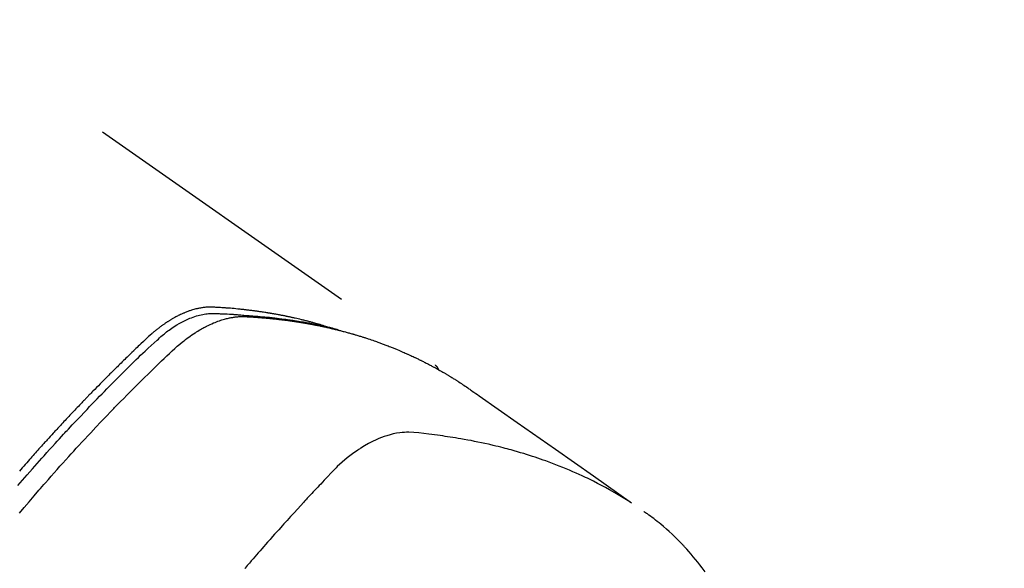
# Model space of a CAD drawing. Extents: x 0 to 26473, y -13 to 8857.
# Drawn here: x 17586 to 17628, y 6800 to 6824 of the extents above; entities that cross this region are included whole.
import ezdxf

# ---------------------------------------------------------------- set-up
doc = ezdxf.new("R2010")
doc.units = 0
doc.header["$LTSCALE"] = 50
doc.header["$MEASUREMENT"] = 0
doc.linetypes.add('HIDDEN', pattern=[0.375, 0.25, -0.125])
doc.layers.get('0').update_dxf_attribs({"linetype": 'CONTINUOUS'})
doc.layers.add('150-機器', color=8, linetype='CONTINUOUS')
doc.layers.add('160-文字', color=254, linetype='CONTINUOUS')
doc.styles.add('KH001', font='txt')
doc.dimstyles.new('KH1xx030', dxfattribs={"dimscale": 30, "dimtxt": 2, "dimasz": 0.6, "dimexe": 0.3, "dimexo": 1.2, "dimgap": 0.5, "dimtad": 3, "dimdec": 1, "dimdsep": 46, "dimlunit": 6, "dimtxsty": 'KH001', "dimblk": 'DOT', "dimcen": 1, "dimdle": 1, "dimclrd": 256, "dimclre": 256, "dimclrt": 256, "dimadec": 0, "dimazin": 0, "dimtfac": 1, "dimtdec": 1, "dimtix": 1, "dimtmove": 2, "dimatfit": 3, "dimldrblk": 'CLOSEDBLANK', "dimfxl": 1, "dimtolj": 1, "dimtzin": 0, "dimlwd": -1, "dimlwe": -1, "dimarcsym": 0})

# ---------------------------------------------------------------- blocks, each defined once
blk = doc.blocks.new('F402_H')
at = {"layer": '150-機器', "color": 13, "linetype": 'HIDDEN'}
blk.add_line((167.274, -89.124), (227.617, -131.376), dxfattribs=at)
for points in [[(222.87, -129.707), (222.806, -129.686), (222.741, -129.666), (222.677, -129.646), (222.612, -129.626), (222.558, -129.611), (222.503, -129.595), (222.448, -129.58), (222.393, -129.566), (222.37, -129.559), (222.347, -129.553), (222.325, -129.547), (222.302, -129.541), (222.265, -129.531), (222.228, -129.522), (222.192, -129.512), (222.155, -129.502), (222.123, -129.494), (222.09, -129.486), (222.058, -129.477), (222.026, -129.469), (221.989, -129.46), (221.951, -129.451), (221.914, -129.442), (221.877, -129.433), (221.812, -129.418), (221.747, -129.402), (221.682, -129.387), (221.617, -129.372), (221.589, -129.365), (221.561, -129.359), (221.533, -129.353), (221.505, -129.347), (221.477, -129.341), (221.449, -129.335), (221.42, -129.328), (221.392, -129.322), (221.364, -129.317), (221.335, -129.311), (221.307, -129.305), (221.278, -129.299), (221.259, -129.295), (221.241, -129.291), (221.222, -129.287), (221.203, -129.283), (221.165, -129.275), (221.128, -129.268), (221.09, -129.261), (221.052, -129.254), (221.023, -129.248), (220.995, -129.242), (220.966, -129.236), (220.938, -129.231), (220.899, -129.224), (220.861, -129.217), (220.823, -129.21), (220.785, -129.203), (220.757, -129.198), (220.728, -129.193), (220.699, -129.188), (220.671, -129.183), (220.642, -129.178), (220.613, -129.173), (220.584, -129.168), (220.555, -129.163), (220.536, -129.16), (220.517, -129.156), (220.497, -129.153), (220.478, -129.15), (220.459, -129.147), (220.44, -129.144), (220.42, -129.141), (220.401, -129.138), (220.353, -129.13), (220.305, -129.122), (220.257, -129.115), (220.208, -129.107), (220.17, -129.101), (220.131, -129.096), (220.092, -129.09), (220.054, -129.084), (220.015, -129.079), (219.976, -129.073), (219.937, -129.068), (219.897, -129.062), (219.873, -129.059), (219.849, -129.056), (219.824, -129.053), (219.8, -129.05), (219.756, -129.045), (219.712, -129.039), (219.668, -129.034), (219.624, -129.028), (219.585, -129.024), (219.546, -129.019), (219.506, -129.014), (219.467, -129.009), (219.438, -129.006), (219.408, -129.003), (219.379, -129), (219.349, -128.997), (219.32, -128.993), (219.29, -128.99), (219.26, -128.987), (219.23, -128.984), (219.211, -128.982), (219.191, -128.98), (219.171, -128.978), (219.152, -128.976), (219.072, -128.969), (218.993, -128.961), (218.913, -128.954), (218.834, -128.947), (218.804, -128.945), (218.774, -128.943), (218.744, -128.94), (218.715, -128.938), (218.685, -128.936), (218.655, -128.933), (218.625, -128.931), (218.595, -128.928), (218.575, -128.927), (218.555, -128.926), (218.535, -128.924), (218.514, -128.923), (218.464, -128.92), (218.414, -128.917), (218.364, -128.914), (218.314, -128.911), (218.263, -128.908), (218.213, -128.905), (218.163, -128.902), (218.112, -128.9), (218.071, -128.898), (218.03, -128.896), (217.989, -128.895), (217.947, -128.895), (217.907, -128.896), (217.866, -128.897), (217.825, -128.9), (217.785, -128.903), (217.746, -128.907), (217.707, -128.911), (217.668, -128.916), (217.63, -128.921), (217.59, -128.927), (217.55, -128.934), (217.51, -128.941), (217.47, -128.949), (217.442, -128.955), (217.414, -128.962), (217.386, -128.968), (217.358, -128.975), (217.31, -128.988), (217.262, -129), (217.215, -129.014), (217.167, -129.028), (217.135, -129.039), (217.103, -129.049), (217.071, -129.06), (217.04, -129.072), (217.004, -129.085), (216.969, -129.098), (216.933, -129.112), (216.898, -129.126), (216.872, -129.136), (216.846, -129.147), (216.82, -129.158), (216.795, -129.169), (216.745, -129.191), (216.696, -129.214), (216.647, -129.237), (216.599, -129.261), (216.563, -129.279), (216.527, -129.298), (216.492, -129.317), (216.456, -129.336), (216.426, -129.352), (216.397, -129.369), (216.367, -129.385), (216.338, -129.402), (216.318, -129.414), (216.299, -129.426), (216.279, -129.438), (216.26, -129.45), (216.237, -129.464), (216.214, -129.478), (216.191, -129.492), (216.168, -129.506), (216.148, -129.519), (216.129, -129.531), (216.109, -129.544), (216.09, -129.557), (216.067, -129.573), (216.044, -129.588), (216.021, -129.604), (215.998, -129.62), (215.975, -129.636), (215.952, -129.652), (215.929, -129.668), (215.906, -129.684), (215.886, -129.698), (215.867, -129.712), (215.847, -129.727), (215.828, -129.741), (215.805, -129.758), (215.783, -129.775), (215.76, -129.792), (215.738, -129.81), (215.709, -129.832), (215.68, -129.855), (215.651, -129.878), (215.623, -129.901), (215.6, -129.919), (215.578, -129.937), (215.556, -129.956), (215.535, -129.974), (215.513, -129.993), (215.491, -130.012), (215.469, -130.03), (215.447, -130.049), (215.331, -130.152), (215.218, -130.257), (215.106, -130.364), (214.995, -130.471), (214.942, -130.521), (214.888, -130.572), (214.835, -130.623), (214.782, -130.673), (214.755, -130.699), (214.729, -130.724), (214.702, -130.75), (214.675, -130.775), (214.609, -130.839), (214.543, -130.903), (214.477, -130.967), (214.411, -131.031), (214.358, -131.083), (214.305, -131.134), (214.252, -131.186), (214.2, -131.237), (214.147, -131.289), (214.094, -131.341), (214.041, -131.393), (213.989, -131.445), (213.949, -131.484), (213.909, -131.523), (213.87, -131.562), (213.831, -131.601), (213.791, -131.64), (213.752, -131.679), (213.713, -131.718), (213.673, -131.758), (213.621, -131.81), (213.568, -131.863), (213.515, -131.916), (213.463, -131.968), (213.45, -131.981), (213.437, -131.994), (213.423, -132.007), (213.41, -132.02), (213.371, -132.06), (213.332, -132.1), (213.293, -132.14), (213.254, -132.18), (213.175, -132.259), (213.097, -132.339), (213.019, -132.419), (212.94, -132.498), (212.901, -132.538), (212.862, -132.578), (212.824, -132.618), (212.785, -132.658), (212.758, -132.685), (212.732, -132.712), (212.706, -132.739), (212.68, -132.766), (212.654, -132.792), (212.629, -132.819), (212.603, -132.846), (212.577, -132.873), (212.538, -132.914), (212.499, -132.954), (212.46, -132.995), (212.421, -133.035), (212.369, -133.09), (212.317, -133.144), (212.266, -133.198), (212.214, -133.252), (212.162, -133.307), (212.11, -133.361), (212.058, -133.416), (212.007, -133.47), (211.955, -133.525), (211.904, -133.579), (211.852, -133.634), (211.801, -133.689), (211.75, -133.744), (211.699, -133.799), (211.648, -133.853), (211.596, -133.908), (211.545, -133.964), (211.494, -134.019), (211.443, -134.074), (211.392, -134.129), (211.353, -134.171), (211.315, -134.213), (211.277, -134.254), (211.239, -134.296), (211.175, -134.365), (211.112, -134.435), (211.048, -134.504), (210.985, -134.573), (210.946, -134.615), (210.908, -134.657), (210.87, -134.699), (210.832, -134.741), (210.781, -134.797), (210.731, -134.853), (210.68, -134.909), (210.63, -134.965), (210.579, -135.022), (210.529, -135.078), (210.479, -135.134), (210.428, -135.191), (210.378, -135.247), (210.328, -135.304), (210.278, -135.36), (210.227, -135.417), (210.165, -135.488), (210.102, -135.559), (210.039, -135.63), (209.977, -135.701), (209.914, -135.773), (209.852, -135.844), (209.789, -135.915)], [(209.728, -136.532), (209.826, -136.419), (209.923, -136.306), (210.021, -136.194), (210.128, -136.07), (210.236, -135.947), (210.345, -135.824), (210.453, -135.701), (210.552, -135.59), (210.65, -135.479), (210.749, -135.368), (210.848, -135.257), (210.967, -135.125), (211.086, -134.992), (211.205, -134.861), (211.325, -134.729), (211.415, -134.631), (211.505, -134.532), (211.596, -134.434), (211.686, -134.337), (211.737, -134.282), (211.787, -134.228), (211.837, -134.174), (211.888, -134.12), (212.059, -133.937), (212.231, -133.754), (212.403, -133.572), (212.576, -133.39), (212.688, -133.274), (212.801, -133.157), (212.913, -133.041), (213.026, -132.925), (213.128, -132.819), (213.23, -132.714), (213.333, -132.609), (213.436, -132.504), (213.538, -132.4), (213.641, -132.295), (213.744, -132.191), (213.847, -132.086), (213.971, -131.962), (214.095, -131.838), (214.219, -131.714), (214.344, -131.59), (214.458, -131.477), (214.572, -131.365), (214.687, -131.252), (214.801, -131.14), (214.895, -131.048), (214.988, -130.956), (215.082, -130.865), (215.177, -130.775), (215.304, -130.658), (215.433, -130.543), (215.562, -130.428), (215.69, -130.312), (215.746, -130.261), (215.801, -130.21), (215.858, -130.16), (215.914, -130.11), (215.96, -130.071), (216.006, -130.033), (216.053, -129.996), (216.1, -129.959), (216.156, -129.917), (216.212, -129.875), (216.269, -129.834), (216.326, -129.795), (216.43, -129.726), (216.536, -129.66), (216.643, -129.597), (216.752, -129.538), (216.838, -129.493), (216.926, -129.452), (217.014, -129.412), (217.103, -129.374), (217.171, -129.347), (217.24, -129.322), (217.309, -129.298), (217.379, -129.275), (217.447, -129.255), (217.516, -129.237), (217.585, -129.221), (217.654, -129.206), (217.715, -129.194), (217.776, -129.184), (217.837, -129.176), (217.898, -129.17), (217.977, -129.166), (218.055, -129.165), (218.133, -129.167), (218.212, -129.169), (218.248, -129.17), (218.285, -129.172), (218.322, -129.173), (218.358, -129.174), (218.4, -129.176), (218.442, -129.177), (218.485, -129.179), (218.527, -129.18), (218.615, -129.184), (218.703, -129.189), (218.791, -129.194), (218.879, -129.199), (218.915, -129.201), (218.951, -129.203), (218.987, -129.206), (219.024, -129.208), (219.073, -129.211), (219.122, -129.215), (219.172, -129.219), (219.221, -129.223), (219.284, -129.23), (219.348, -129.238), (219.411, -129.245), (219.474, -129.252), (219.522, -129.255), (219.571, -129.258), (219.619, -129.261), (219.668, -129.263), (219.702, -129.265), (219.735, -129.268), (219.769, -129.27), (219.803, -129.273), (219.903, -129.28), (220.004, -129.288), (220.105, -129.296), (220.205, -129.305), (220.258, -129.309), (220.31, -129.314), (220.363, -129.319), (220.416, -129.324), (220.453, -129.328), (220.491, -129.332), (220.529, -129.336), (220.567, -129.34), (220.605, -129.345), (220.643, -129.349), (220.681, -129.353), (220.719, -129.357), (220.771, -129.363), (220.822, -129.37), (220.874, -129.376), (220.926, -129.382), (220.983, -129.39), (221.04, -129.397), (221.096, -129.404), (221.153, -129.412), (221.19, -129.417), (221.228, -129.422), (221.265, -129.428), (221.303, -129.433), (221.34, -129.438), (221.377, -129.443), (221.415, -129.448), (221.452, -129.454), (221.49, -129.459), (221.527, -129.465), (221.564, -129.47), (221.601, -129.476), (221.675, -129.488), (221.75, -129.499), (221.824, -129.511), (221.898, -129.522), (221.926, -129.527), (221.954, -129.532), (221.982, -129.536), (222.01, -129.541), (222.056, -129.548), (222.102, -129.556), (222.149, -129.564), (222.195, -129.572), (222.246, -129.581), (222.297, -129.59), (222.347, -129.6), (222.398, -129.609), (222.457, -129.62), (222.517, -129.632), (222.576, -129.644), (222.635, -129.656), (222.662, -129.662), (222.689, -129.668), (222.716, -129.673), (222.743, -129.679), (222.797, -129.691), (222.851, -129.703), (222.906, -129.716), (222.96, -129.729), (223, -129.738), (223.04, -129.748), (223.08, -129.758), (223.121, -129.768), (223.147, -129.775), (223.174, -129.782), (223.201, -129.789), (223.227, -129.797), (223.284, -129.812), (223.341, -129.829), (223.398, -129.845), (223.454, -129.862)], [(209.789, -137.72), (209.997, -137.473), (210.206, -137.227), (210.416, -136.981), (210.626, -136.737), (210.697, -136.656), (210.767, -136.575), (210.837, -136.494), (210.908, -136.413), (211.032, -136.272), (211.156, -136.131), (211.28, -135.99), (211.405, -135.85), (211.529, -135.71), (211.654, -135.571), (211.779, -135.432), (211.905, -135.293), (212.013, -135.175), (212.121, -135.057), (212.229, -134.938), (212.337, -134.82), (212.464, -134.683), (212.591, -134.547), (212.718, -134.41), (212.845, -134.274), (213.064, -134.042), (213.283, -133.811), (213.503, -133.581), (213.724, -133.351), (213.761, -133.314), (213.797, -133.276), (213.834, -133.238), (213.871, -133.2), (214, -133.068), (214.13, -132.936), (214.26, -132.804), (214.39, -132.672), (214.519, -132.541), (214.65, -132.41), (214.78, -132.28), (214.911, -132.15), (214.967, -132.095), (215.023, -132.039), (215.079, -131.984), (215.136, -131.928), (215.323, -131.745), (215.511, -131.562), (215.699, -131.38), (215.888, -131.198), (216.001, -131.09), (216.114, -130.982), (216.228, -130.874), (216.343, -130.768), (216.45, -130.669), (216.56, -130.573), (216.67, -130.477), (216.783, -130.384), (216.848, -130.332), (216.915, -130.281), (216.982, -130.23), (217.05, -130.18), (217.116, -130.133), (217.183, -130.087), (217.251, -130.042), (217.319, -129.997), (217.349, -129.978), (217.378, -129.959), (217.408, -129.94), (217.438, -129.922), (217.493, -129.888), (217.548, -129.856), (217.603, -129.825), (217.659, -129.794), (217.697, -129.773), (217.735, -129.753), (217.773, -129.733), (217.811, -129.714), (217.886, -129.677), (217.961, -129.641), (218.037, -129.606), (218.114, -129.573), (218.176, -129.548), (218.239, -129.523), (218.302, -129.5), (218.365, -129.477), (218.418, -129.46), (218.471, -129.443), (218.525, -129.426), (218.578, -129.411), (218.623, -129.399), (218.667, -129.388), (218.712, -129.377), (218.757, -129.367), (218.792, -129.359), (218.828, -129.352), (218.864, -129.345), (218.901, -129.339), (218.936, -129.333), (218.971, -129.327), (219.006, -129.322), (219.042, -129.318), (219.095, -129.312), (219.149, -129.307), (219.202, -129.303), (219.256, -129.3), (219.297, -129.299), (219.338, -129.298), (219.379, -129.298), (219.42, -129.299), (219.453, -129.3), (219.485, -129.302), (219.518, -129.303), (219.551, -129.305), (219.587, -129.307), (219.623, -129.309), (219.659, -129.311), (219.695, -129.313), (219.738, -129.316), (219.781, -129.318), (219.824, -129.321), (219.867, -129.324), (219.903, -129.326), (219.938, -129.328), (219.974, -129.331), (220.01, -129.334), (220.046, -129.336), (220.081, -129.339), (220.117, -129.342), (220.153, -129.345), (220.188, -129.348), (220.224, -129.35), (220.26, -129.353), (220.295, -129.356), (220.331, -129.359), (220.366, -129.362), (220.401, -129.365), (220.437, -129.368), (220.482, -129.373), (220.527, -129.377), (220.572, -129.382), (220.617, -129.386), (220.657, -129.39), (220.696, -129.395), (220.736, -129.399), (220.775, -129.403), (220.811, -129.407), (220.846, -129.411), (220.881, -129.415), (220.916, -129.419), (220.979, -129.426), (221.042, -129.433), (221.105, -129.441), (221.168, -129.449), (221.189, -129.452), (221.21, -129.455), (221.231, -129.458), (221.252, -129.46), (221.293, -129.466), (221.335, -129.472), (221.377, -129.478), (221.418, -129.483), (221.453, -129.488), (221.488, -129.493), (221.522, -129.497), (221.557, -129.502), (221.584, -129.507), (221.612, -129.511), (221.639, -129.515), (221.667, -129.52), (221.701, -129.525), (221.736, -129.53), (221.77, -129.536), (221.805, -129.541), (221.832, -129.545), (221.86, -129.55), (221.887, -129.554), (221.915, -129.559), (221.942, -129.563), (221.969, -129.568), (221.997, -129.573), (222.024, -129.578), (222.045, -129.581), (222.065, -129.584), (222.086, -129.588), (222.106, -129.591), (222.147, -129.598), (222.188, -129.606), (222.229, -129.613), (222.27, -129.621), (222.297, -129.626), (222.324, -129.631), (222.351, -129.637), (222.379, -129.642), (222.412, -129.648), (222.446, -129.655), (222.48, -129.661), (222.514, -129.667), (222.541, -129.673), (222.568, -129.678), (222.595, -129.684), (222.622, -129.689), (222.662, -129.698), (222.703, -129.706), (222.743, -129.714), (222.783, -129.723), (222.81, -129.728), (222.837, -129.734), (222.864, -129.74), (222.891, -129.746), (222.931, -129.754), (222.971, -129.763), (223.011, -129.772), (223.051, -129.782), (223.084, -129.789), (223.117, -129.797), (223.15, -129.805), (223.183, -129.812), (223.21, -129.818), (223.237, -129.825), (223.264, -129.831), (223.29, -129.837), (223.33, -129.847), (223.37, -129.856), (223.409, -129.866), (223.449, -129.876), (223.482, -129.885), (223.515, -129.893), (223.548, -129.901), (223.581, -129.91), (223.627, -129.922), (223.673, -129.934), (223.718, -129.946), (223.764, -129.958), (223.803, -129.969), (223.842, -129.98), (223.882, -129.99), (223.921, -130.001), (223.96, -130.012), (223.999, -130.022), (224.038, -130.033), (224.077, -130.044), (224.102, -130.052), (224.128, -130.06), (224.154, -130.068), (224.18, -130.075), (224.219, -130.087), (224.257, -130.098), (224.296, -130.11), (224.334, -130.121), (224.373, -130.133), (224.412, -130.145), (224.45, -130.157), (224.489, -130.169), (224.514, -130.177), (224.54, -130.185), (224.566, -130.193), (224.591, -130.201), (224.629, -130.214), (224.668, -130.226), (224.706, -130.239), (224.744, -130.251), (224.807, -130.272), (224.871, -130.293), (224.934, -130.314), (224.997, -130.336), (225.048, -130.353), (225.098, -130.371), (225.148, -130.389), (225.198, -130.407), (225.236, -130.421), (225.273, -130.434), (225.31, -130.448), (225.347, -130.462), (225.385, -130.476), (225.422, -130.49), (225.46, -130.504), (225.497, -130.518), (225.547, -130.537), (225.596, -130.556), (225.645, -130.576), (225.695, -130.595), (225.732, -130.61), (225.769, -130.624), (225.806, -130.639), (225.843, -130.654), (225.879, -130.669), (225.916, -130.684), (225.953, -130.699), (225.989, -130.714), (226.05, -130.74), (226.111, -130.765), (226.171, -130.792), (226.232, -130.818), (226.28, -130.839), (226.328, -130.86), (226.376, -130.882), (226.424, -130.903), (226.448, -130.914), (226.472, -130.924), (226.497, -130.935), (226.521, -130.946), (226.568, -130.968), (226.616, -130.99), (226.664, -131.012), (226.711, -131.034), (226.735, -131.046), (226.758, -131.057), (226.782, -131.068), (226.806, -131.08), (226.841, -131.097), (226.877, -131.114), (226.912, -131.131), (226.947, -131.149), (226.971, -131.16), (226.994, -131.171), (227.017, -131.183), (227.041, -131.194), (227.076, -131.212), (227.111, -131.229), (227.146, -131.247), (227.181, -131.265), (227.228, -131.289), (227.274, -131.313), (227.32, -131.337), (227.367, -131.362), (227.401, -131.38), (227.436, -131.399), (227.47, -131.417), (227.505, -131.436), (227.528, -131.448), (227.551, -131.46), (227.574, -131.473), (227.597, -131.485), (227.62, -131.498), (227.643, -131.51), (227.666, -131.522), (227.689, -131.535), (227.702, -131.543), (227.716, -131.55), (227.729, -131.558), (227.743, -131.566), (227.775, -131.584), (227.807, -131.602), (227.839, -131.62), (227.871, -131.638), (227.905, -131.657), (227.939, -131.677), (227.973, -131.696), (228.006, -131.716), (228.029, -131.729), (228.051, -131.742), (228.073, -131.756), (228.096, -131.769), (228.118, -131.782), (228.141, -131.795), (228.163, -131.809), (228.185, -131.822), (228.208, -131.835), (228.23, -131.849), (228.253, -131.863), (228.275, -131.876), (228.286, -131.883), (228.297, -131.89), (228.308, -131.897), (228.319, -131.904), (228.352, -131.924), (228.385, -131.945), (228.418, -131.965), (228.451, -131.986), (228.473, -132), (228.495, -132.014), (228.517, -132.028), (228.539, -132.042), (228.561, -132.055), (228.583, -132.069), (228.605, -132.083), (228.627, -132.097), (228.682, -132.132), (228.736, -132.168), (228.791, -132.204), (228.845, -132.24), (228.899, -132.276), (228.953, -132.313), (229.006, -132.35), (229.06, -132.387), (229.096, -132.412), (229.132, -132.437), (229.168, -132.462), (229.204, -132.487), (229.277, -132.537), (229.35, -132.589), (229.423, -132.64), (229.496, -132.691), (231.129, -133.837), (232.764, -134.982), (234.399, -136.126), (236.034, -137.269)], [(227.606, -131.368), (227.607, -131.369), (227.61, -131.371), (227.611, -131.372), (227.613, -131.373), (227.615, -131.375), (227.617, -131.376), (227.619, -131.377), (227.62, -131.379), (227.622, -131.38), (227.624, -131.381), (227.626, -131.383), (227.627, -131.384), (227.629, -131.386), (227.631, -131.387), (227.633, -131.388), (227.634, -131.39), (227.636, -131.392), (227.638, -131.393), (227.64, -131.394), (227.641, -131.396), (227.642, -131.398), (227.645, -131.399), (227.646, -131.401), (227.648, -131.402), (227.649, -131.404), (227.651, -131.406), (227.653, -131.407), (227.654, -131.409), (227.655, -131.41), (227.656, -131.412), (227.659, -131.414), (227.66, -131.416), (227.662, -131.417), (227.663, -131.419), (227.665, -131.421), (227.666, -131.423), (227.668, -131.424), (227.669, -131.426), (227.67, -131.427), (227.672, -131.43), (227.673, -131.431), (227.675, -131.433), (227.676, -131.435), (227.677, -131.437), (227.68, -131.438), (227.681, -131.44), (227.682, -131.442), (227.683, -131.443), (227.684, -131.445), (227.686, -131.448), (227.687, -131.45), (227.689, -131.451), (227.69, -131.453), (227.691, -131.455), (227.692, -131.457), (227.693, -131.459), (227.695, -131.461), (227.697, -131.462), (227.698, -131.464), (227.699, -131.466), (227.7, -131.468), (227.701, -131.47), (227.702, -131.472), (227.704, -131.475), (227.705, -131.477), (227.706, -131.479), (227.707, -131.481), (227.708, -131.483), (227.709, -131.485), (227.71, -131.487), (227.711, -131.489), (227.712, -131.49), (227.714, -131.492), (227.715, -131.495), (227.716, -131.497), (227.718, -131.499), (227.718, -131.502), (227.719, -131.504), (227.72, -131.506), (227.721, -131.508), (227.722, -131.51), (227.723, -131.511), (227.724, -131.514), (227.725, -131.516), (227.726, -131.518), (227.727, -131.52), (227.728, -131.523), (227.729, -131.525), (227.73, -131.527), (227.731, -131.529), (227.731, -131.532), (227.732, -131.534), (227.733, -131.535), (227.734, -131.538), (227.735, -131.54), (227.735, -131.543), (227.736, -131.545), (227.737, -131.547), (227.738, -131.55), (227.739, -131.552), (227.74, -131.554), (227.741, -131.556), (227.74, -131.559), (227.741, -131.561), (227.742, -131.563), (227.743, -131.565), (227.743, -131.568), (227.744, -131.57), (227.745, -131.573), (227.746, -131.575), (227.746, -131.577), (227.747, -131.579), (227.747, -131.582), (227.748, -131.585), (227.749, -131.586), (227.749, -131.589), (227.749, -131.591), (227.75, -131.593), (227.75, -131.596), (227.751, -131.599), (227.752, -131.601), (227.752, -131.603), (227.752, -131.606), (227.753, -131.608), (227.754, -131.611), (227.753, -131.613), (227.754, -131.616)], [(235.962, -137.238), (235.746, -137.105), (235.528, -136.974), (235.31, -136.845), (235.09, -136.719), (234.919, -136.624), (234.746, -136.532), (234.572, -136.442), (234.397, -136.353), (234.311, -136.31), (234.224, -136.268), (234.137, -136.225), (234.05, -136.184), (233.917, -136.122), (233.784, -136.061), (233.65, -136.001), (233.516, -135.942), (233.371, -135.879), (233.225, -135.818), (233.079, -135.758), (232.932, -135.699), (232.789, -135.644), (232.647, -135.589), (232.504, -135.536), (232.36, -135.484), (232.246, -135.444), (232.132, -135.404), (232.018, -135.365), (231.903, -135.326), (231.78, -135.286), (231.657, -135.246), (231.534, -135.208), (231.41, -135.17), (231.274, -135.129), (231.138, -135.089), (231.002, -135.05), (230.865, -135.012), (230.782, -134.989), (230.698, -134.967), (230.615, -134.945), (230.531, -134.923), (230.425, -134.896), (230.318, -134.869), (230.212, -134.843), (230.105, -134.817), (230.053, -134.805), (230.001, -134.793), (229.949, -134.781), (229.897, -134.769), (229.747, -134.736), (229.597, -134.703), (229.447, -134.672), (229.296, -134.642), (229.152, -134.613), (229.007, -134.586), (228.862, -134.559), (228.717, -134.534), (228.601, -134.514), (228.485, -134.495), (228.369, -134.477), (228.253, -134.459), (228.148, -134.443), (228.042, -134.428), (227.937, -134.412), (227.832, -134.398), (227.709, -134.382), (227.587, -134.367), (227.464, -134.352), (227.342, -134.336), (227.127, -134.308), (226.912, -134.282), (226.697, -134.263), (226.482, -134.253), (226.387, -134.254), (226.292, -134.258), (226.197, -134.265), (226.103, -134.274), (225.96, -134.296), (225.819, -134.324), (225.679, -134.359), (225.54, -134.4), (225.425, -134.438), (225.312, -134.479), (225.2, -134.524), (225.09, -134.572), (224.92, -134.653), (224.754, -134.739), (224.59, -134.832), (224.43, -134.93), (224.396, -134.951), (224.362, -134.973), (224.328, -134.996), (224.294, -135.018), (224.063, -135.179), (223.839, -135.349), (223.623, -135.53), (223.418, -135.722), (223.363, -135.779), (223.308, -135.836), (223.253, -135.893), (223.199, -135.951), (223.171, -135.98), (223.144, -136.009), (223.116, -136.037), (223.089, -136.066), (223.068, -136.088), (223.048, -136.109), (223.027, -136.131), (223.007, -136.152), (222.931, -136.232), (222.856, -136.311), (222.78, -136.39), (222.705, -136.47), (222.643, -136.535), (222.582, -136.601), (222.52, -136.666), (222.459, -136.732), (222.386, -136.809), (222.319, -136.88), (222.24, -136.964), (222.131, -137.082), (222.098, -137.119), (222.068, -137.152), (222.049, -137.172), (222.05, -137.171), (222.055, -137.165), (222.063, -137.157), (222.07, -137.148), (222.077, -137.141), (222.081, -137.137), (222.056, -137.163), (222.015, -137.208), (221.969, -137.259), (221.723, -137.528), (221.554, -137.712), (221.416, -137.863), (221.263, -138.031), (221.195, -138.106), (221.127, -138.18), (221.06, -138.255), (220.992, -138.33), (220.905, -138.428), (220.817, -138.526), (220.729, -138.624), (220.642, -138.723), (220.588, -138.783), (220.534, -138.844), (220.48, -138.904), (220.426, -138.965), (220.345, -139.056), (220.265, -139.147), (220.185, -139.239), (220.105, -139.33), (220.031, -139.415), (219.957, -139.499), (219.884, -139.584), (219.81, -139.668), (219.77, -139.714), (219.73, -139.76), (219.69, -139.806), (219.65, -139.852), (219.604, -139.906), (219.557, -139.96), (219.511, -140.015), (219.464, -140.069), (219.451, -140.085)], [(239.186, -140.233), (239.057, -140.057), (238.965, -139.936), (238.871, -139.817), (238.776, -139.699), (238.679, -139.582), (238.586, -139.473), (238.492, -139.366), (238.397, -139.26), (238.3, -139.155), (238.281, -139.134), (238.262, -139.114), (238.242, -139.093), (238.223, -139.073), (238.111, -138.956), (237.997, -138.842), (237.882, -138.728), (237.766, -138.616), (237.648, -138.506), (237.528, -138.398), (237.407, -138.292), (237.284, -138.189), (237.21, -138.128), (237.136, -138.069), (237.061, -138.011), (236.986, -137.953), (236.917, -137.902), (236.849, -137.852), (236.779, -137.802), (236.71, -137.753), (236.671, -137.726), (236.632, -137.699), (236.593, -137.672), (236.553, -137.646)]]:
    blk.add_lwpolyline(points, dxfattribs=at)
blk = doc.blocks.new('_ClosedBlank')
at = {"color": 0, "linetype": 'ByBlock', "lineweight": -2}
for p, q in [((-1, 0.1667), (0, 0)), ((-1, 0.1667), (-1, -0.1667)), ((0, 0), (-1, -0.1667))]:
    blk.add_line(p, q, dxfattribs=at)
blk = doc.blocks.new('_Dot')
at = {"color": 0, "linetype": 'ByBlock', "lineweight": -2}
blk.add_line((-0.5, 0), (-1, 0), dxfattribs=at)
at = {"color": 0, "linetype": 'ByBlock', "const_width": 0.5}
blk.add_lwpolyline([(-0.25, 0, 1), (0.25, 0, 1)], format="xyb", close=True, dxfattribs=at)

msp = doc.modelspace()

# ---------------------------------------------------------------- block references
at = {"layer": '150-機器'}
msp.add_blockref('F402_H', (17376.034, 6940.134), dxfattribs=at)

# ---------------------------------------------------------------- leaders
at = {"layer": '160-文字', "annotation_type": 0, "has_hookline": 1, "hookline_direction": 0}
for points, text_width in [([(17499.034, 6947.323), (18319.868, 6392.403), (18320.468, 6392.403)], 964.26), ([(17176.482, 6918.728), (17847.44, 5551.826), (17848.04, 5551.826)], 1357.92)]:
    msp.add_leader(points, dimstyle='KH1xx030', override={"dimgap": 0.5, "dimtad": 1}, dxfattribs=dict(at, text_width=text_width))
at = {"layer": '160-文字'}
msp.add_leader([(17259.034, 6939.942), (18301.966, 6392.75)], dimstyle='KH1xx030', override={"dimgap": 0.5, "dimtad": 1}, dxfattribs=at)

doc.saveas('drawing.dxf')
